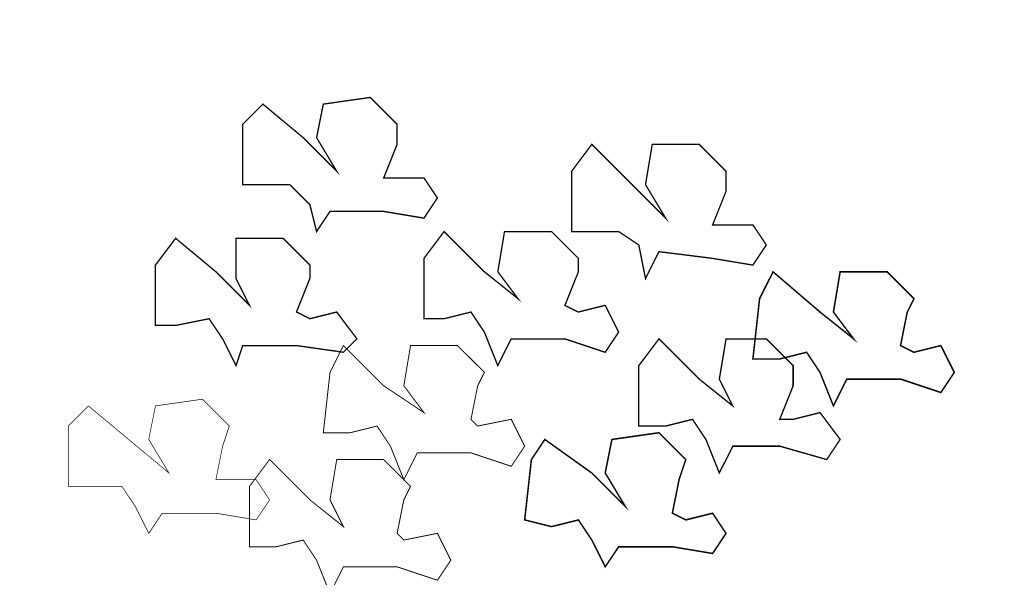
# Model space of a CAD drawing. Extents: x -1129 to 1854, y -3323 to -2727.
# Drawn here: x -950 to -944, y -2824 to -2820 of the extents above; entities that cross this region are included whole.
import ezdxf

# ---------------------------------------------------------------- set-up
doc = ezdxf.new("R2010")
doc.units = 0
doc.header["$MEASUREMENT"] = 0
doc.layers.add('3', color=7, linetype='Continuous')

msp = doc.modelspace()

# ---------------------------------------------------------------- linework, layer by layer
msp.add_lwpolyline([(-1114.1619, -2764.0517, 0.123477), (-1114.2635, -2764.4568), (-1114.2566, -3036.3753), (-1114.2496, -3308.3653, 0.198906), (-1114.1479, -3308.6106, 0.198913), (-1113.8747, -3308.7238), (-758.7451, -3308.7222), (-403.5886, -3308.7206, 0.259932), (-403.3856, -3308.6074, 0.13919), (-403.3589, -3308.5136), (-403.3295, -3228.5806, 0.000037), (-403.3036, -3140.6975, 0.000022), (-403.2853, -3036.3227, 0.000015), (-403.271, -2894.657, 0.000082), (-403.278, -2818.6535, 0.000001), (-403.2922, -2764.1904, 0.174866), (-403.3554, -2764.0153, 0.223018), (-403.5359, -2763.9305, 0.000001), (-462.5331, -2763.9093, 0.000081), (-551.9349, -2763.8917, 0.000009), (-758.7677, -2763.8881, 0.000006), (-992.6827, -2763.891, 0.000109), (-1068.1303, -2763.9093, 0.000004), (-1113.96, -2763.9307, 0.276468)], format="xyb", close=True)
at = {"layer": '3', "color": 0}
for points in [[(-947.7491, -2821.4941, 0.00846, 0.00846, 0), (-947.6645, -2821.3672, 0.00846, 0.00846, 0), (-947.7491, -2821.2403, 0.00846, 0.00846, 0), (-947.9183, -2821.2403, 0.00846, 0.00846, 0), (-948.0029, -2821.2403, 0.00846, 0.00846, 0), (-947.9183, -2821.0288, 0.00846, 0.00846, 0), (-947.9183, -2820.9019, 0.00846, 0.00846, 0), (-948.0875, -2820.7326, 0.00846, 0.00846, 0), (-948.3836, -2820.775, 0.00846, 0.00846, 0), (-948.4259, -2820.9865, 0.00846, 0.00846, 0), (-948.299, -2821.198, 0.00846, 0.00846, 0), (-948.5105, -2820.9865, 0.00846, 0.00846, 0), (-948.7643, -2820.775, 0.00846, 0.00846, 0), (-948.8912, -2820.9019, 0.00846, 0.00846, 0), (-948.8912, -2821.2826, 0.00846, 0.00846, 0), (-948.7643, -2821.2826, 0.00846, 0.00846, 0), (-948.5951, -2821.2826, 0.00846, 0.00846, 0), (-948.4682, -2821.4095, 0.00846, 0.00846, 0), (-948.4259, -2821.5787, 0.00846, 0.00846, 0), (-948.3413, -2821.4518, 0.00846, 0.00846, 0), (-948.0029, -2821.4518, 0.00846, 0.00846, 0), (-947.7491, -2821.4941, 0.00846, 0.00846, 0)], [(-947.7491, -2821.4941, 0.00846, 0.00846, 0), (-947.6645, -2821.3672, 0.00846, 0.00846, 0), (-947.7491, -2821.2403, 0.00846, 0.00846, 0), (-947.9183, -2821.2403, 0.00846, 0.00846, 0), (-948.0029, -2821.2403, 0.00846, 0.00846, 0), (-947.9183, -2821.0288, 0.00846, 0.00846, 0), (-947.9183, -2820.9019, 0.00846, 0.00846, 0), (-948.0875, -2820.7326, 0.00846, 0.00846, 0), (-948.3836, -2820.775, 0.00846, 0.00846, 0), (-948.4259, -2820.9865, 0.00846, 0.00846, 0), (-948.299, -2821.198, 0.00846, 0.00846, 0), (-948.5105, -2820.9865, 0.00846, 0.00846, 0), (-948.7643, -2820.775, 0.00846, 0.00846, 0), (-948.8912, -2820.9019, 0.00846, 0.00846, 0), (-948.8912, -2821.2826, 0.00846, 0.00846, 0), (-948.7643, -2821.2826, 0.00846, 0.00846, 0), (-948.5951, -2821.2826, 0.00846, 0.00846, 0), (-948.4682, -2821.4095, 0.00846, 0.00846, 0), (-948.4259, -2821.5787, 0.00846, 0.00846, 0), (-948.3413, -2821.4518, 0.00846, 0.00846, 0), (-948.0029, -2821.4518, 0.00846, 0.00846, 0), (-947.7491, -2821.4941, 0.00846, 0.00846, 0)], [(-945.6763, -2821.7902, 0.00846, 0.00846, 0), (-945.5917, -2821.6633, 0.00846, 0.00846, 0), (-945.6763, -2821.5364, 0.00846, 0.00846, 0), (-945.8455, -2821.5364, 0.00846, 0.00846, 0), (-945.9301, -2821.5364, 0.00846, 0.00846, 0), (-945.8455, -2821.3249, 0.00846, 0.00846, 0), (-945.8455, -2821.198, 0.00846, 0.00846, 0), (-946.0147, -2821.0288, 0.00846, 0.00846, 0), (-946.3108, -2821.0288, 0.00846, 0.00846, 0), (-946.3531, -2821.2826, 0.00846, 0.00846, 0), (-946.2262, -2821.4941, 0.00846, 0.00846, 0), (-946.4377, -2821.2826, 0.00846, 0.00846, 0), (-946.6915, -2821.0288, 0.00846, 0.00846, 0), (-946.8184, -2821.198, 0.00846, 0.00846, 0), (-946.8184, -2821.5787, 0.00846, 0.00846, 0), (-946.6915, -2821.5787, 0.00846, 0.00846, 0), (-946.5223, -2821.5787, 0.00846, 0.00846, 0), (-946.3954, -2821.6633, 0.00846, 0.00846, 0), (-946.3531, -2821.8748, 0.00846, 0.00846, 0), (-946.2685, -2821.7056, 0.00846, 0.00846, 0), (-945.9301, -2821.7479, 0.00846, 0.00846, 0), (-945.6763, -2821.7902, 0.00846, 0.00846, 0)], [(-945.6763, -2821.7902, 0.00846, 0.00846, 0), (-945.5917, -2821.6633, 0.00846, 0.00846, 0), (-945.6763, -2821.5364, 0.00846, 0.00846, 0), (-945.8455, -2821.5364, 0.00846, 0.00846, 0), (-945.9301, -2821.5364, 0.00846, 0.00846, 0), (-945.8455, -2821.3249, 0.00846, 0.00846, 0), (-945.8455, -2821.198, 0.00846, 0.00846, 0), (-946.0147, -2821.0288, 0.00846, 0.00846, 0), (-946.3108, -2821.0288, 0.00846, 0.00846, 0), (-946.3531, -2821.2826, 0.00846, 0.00846, 0), (-946.2262, -2821.4941, 0.00846, 0.00846, 0), (-946.4377, -2821.2826, 0.00846, 0.00846, 0), (-946.6915, -2821.0288, 0.00846, 0.00846, 0), (-946.8184, -2821.198, 0.00846, 0.00846, 0), (-946.8184, -2821.5787, 0.00846, 0.00846, 0), (-946.6915, -2821.5787, 0.00846, 0.00846, 0), (-946.5223, -2821.5787, 0.00846, 0.00846, 0), (-946.3954, -2821.6633, 0.00846, 0.00846, 0), (-946.3531, -2821.8748, 0.00846, 0.00846, 0), (-946.2685, -2821.7056, 0.00846, 0.00846, 0), (-945.9301, -2821.7479, 0.00846, 0.00846, 0), (-945.6763, -2821.7902, 0.00846, 0.00846, 0)], [(-946.6069, -2822.3401, 0.00846, 0.00846, 0), (-946.5223, -2822.2132, 0.00846, 0.00846, 0), (-946.6069, -2822.044, 0.00846, 0.00846, 0), (-946.7761, -2822.0863, 0.00846, 0.00846, 0), (-946.8607, -2822.044, 0.00846, 0.00846, 0), (-946.7761, -2821.8325, 0.00846, 0.00846, 0), (-946.7761, -2821.7479, 0.00846, 0.00846, 0), (-946.9454, -2821.5787, 0.00846, 0.00846, 0), (-947.2415, -2821.5787, 0.00846, 0.00846, 0), (-947.2838, -2821.8325, 0.00846, 0.00846, 0), (-947.1569, -2822.0017, 0.00846, 0.00846, 0), (-947.3684, -2821.8325, 0.00846, 0.00846, 0), (-947.6222, -2821.5787, 0.00846, 0.00846, 0), (-947.7491, -2821.7479, 0.00846, 0.00846, 0), (-947.7491, -2822.1286, 0.00846, 0.00846, 0), (-947.6222, -2822.1286, 0.00846, 0.00846, 0), (-947.453, -2822.0863, 0.00846, 0.00846, 0), (-947.3684, -2822.2132, 0.00846, 0.00846, 0), (-947.2838, -2822.4247, 0.00846, 0.00846, 0), (-947.1992, -2822.2555, 0.00846, 0.00846, 0), (-946.8607, -2822.2555, 0.00846, 0.00846, 0), (-946.6069, -2822.3401, 0.00846, 0.00846, 0)], [(-946.6069, -2822.3401, 0.00846, 0.00846, 0), (-946.5223, -2822.2132, 0.00846, 0.00846, 0), (-946.6069, -2822.044, 0.00846, 0.00846, 0), (-946.7761, -2822.0863, 0.00846, 0.00846, 0), (-946.8607, -2822.044, 0.00846, 0.00846, 0), (-946.7761, -2821.8325, 0.00846, 0.00846, 0), (-946.7761, -2821.7479, 0.00846, 0.00846, 0), (-946.9454, -2821.5787, 0.00846, 0.00846, 0), (-947.2415, -2821.5787, 0.00846, 0.00846, 0), (-947.2838, -2821.8325, 0.00846, 0.00846, 0), (-947.1569, -2822.0017, 0.00846, 0.00846, 0), (-947.3684, -2821.8325, 0.00846, 0.00846, 0), (-947.6222, -2821.5787, 0.00846, 0.00846, 0), (-947.7491, -2821.7479, 0.00846, 0.00846, 0), (-947.7491, -2822.1286, 0.00846, 0.00846, 0), (-947.6222, -2822.1286, 0.00846, 0.00846, 0), (-947.453, -2822.0863, 0.00846, 0.00846, 0), (-947.3684, -2822.2132, 0.00846, 0.00846, 0), (-947.2838, -2822.4247, 0.00846, 0.00846, 0), (-947.1992, -2822.2555, 0.00846, 0.00846, 0), (-946.8607, -2822.2555, 0.00846, 0.00846, 0), (-946.6069, -2822.3401, 0.00846, 0.00846, 0)], [(-948.2567, -2822.3401, 0.00846, 0.00846, 0), (-948.1721, -2822.2555, 0.00846, 0.00846, 0), (-948.299, -2822.0863, 0.00846, 0.00846, 0), (-948.4682, -2822.1286, 0.00846, 0.00846, 0), (-948.5528, -2822.0863, 0.00846, 0.00846, 0), (-948.4682, -2821.8748, 0.00846, 0.00846, 0), (-948.4682, -2821.7902, 0.00846, 0.00846, 0), (-948.6374, -2821.621, 0.00846, 0.00846, 0), (-948.9336, -2821.621, 0.00846, 0.00846, 0), (-948.9336, -2821.8748, 0.00846, 0.00846, 0), (-948.8489, -2822.044, 0.00846, 0.00846, 0), (-949.0605, -2821.8325, 0.00846, 0.00846, 0), (-949.3143, -2821.621, 0.00846, 0.00846, 0), (-949.4412, -2821.7902, 0.00846, 0.00846, 0), (-949.4412, -2822.1709, 0.00846, 0.00846, 0), (-949.3143, -2822.1709, 0.00846, 0.00846, 0), (-949.1028, -2822.1286, 0.00846, 0.00846, 0), (-949.0182, -2822.2555, 0.00846, 0.00846, 0), (-948.9336, -2822.4247, 0.00846, 0.00846, 0), (-948.8912, -2822.2978, 0.00846, 0.00846, 0), (-948.5528, -2822.2978, 0.00846, 0.00846, 0), (-948.2567, -2822.3401, 0.00846, 0.00846, 0)], [(-948.2567, -2822.3401, 0.00846, 0.00846, 0), (-948.1721, -2822.2555, 0.00846, 0.00846, 0), (-948.299, -2822.0863, 0.00846, 0.00846, 0), (-948.4682, -2822.1286, 0.00846, 0.00846, 0), (-948.5528, -2822.0863, 0.00846, 0.00846, 0), (-948.4682, -2821.8748, 0.00846, 0.00846, 0), (-948.4682, -2821.7902, 0.00846, 0.00846, 0), (-948.6374, -2821.621, 0.00846, 0.00846, 0), (-948.9336, -2821.621, 0.00846, 0.00846, 0), (-948.9336, -2821.8748, 0.00846, 0.00846, 0), (-948.8489, -2822.044, 0.00846, 0.00846, 0), (-949.0605, -2821.8325, 0.00846, 0.00846, 0), (-949.3143, -2821.621, 0.00846, 0.00846, 0), (-949.4412, -2821.7902, 0.00846, 0.00846, 0), (-949.4412, -2822.1709, 0.00846, 0.00846, 0), (-949.3143, -2822.1709, 0.00846, 0.00846, 0), (-949.1028, -2822.1286, 0.00846, 0.00846, 0), (-949.0182, -2822.2555, 0.00846, 0.00846, 0), (-948.9336, -2822.4247, 0.00846, 0.00846, 0), (-948.8912, -2822.2978, 0.00846, 0.00846, 0), (-948.5528, -2822.2978, 0.00846, 0.00846, 0), (-948.2567, -2822.3401, 0.00846, 0.00846, 0)], [(-944.4918, -2822.5939, 0.00946, 0.00946, 0), (-944.4072, -2822.467, 0.00946, 0.00946, 0), (-944.4918, -2822.2978, 0.00946, 0.00946, 0), (-944.661, -2822.3401, 0.00946, 0.00946, 0), (-944.7456, -2822.2978, 0.00946, 0.00946, 0), (-944.7033, -2822.0863, 0.00946, 0.00946, 0), (-944.661, -2822.0017, 0.00946, 0.00946, 0), (-944.8302, -2821.8325, 0.00946, 0.00946, 0), (-945.1264, -2821.8325, 0.00946, 0.00946, 0), (-945.1687, -2822.0863, 0.00946, 0.00946, 0), (-945.0418, -2822.2555, 0.00946, 0.00946, 0), (-945.2533, -2822.0863, 0.00946, 0.00946, 0), (-945.5494, -2821.8325, 0.00946, 0.00946, 0), (-945.634, -2822.0017, 0.00946, 0.00946, 0), (-945.6763, -2822.3824, 0.00946, 0.00946, 0), (-945.5071, -2822.3824, 0.00946, 0.00946, 0), (-945.3379, -2822.3401, 0.00946, 0.00946, 0), (-945.2533, -2822.467, 0.00946, 0.00946, 0), (-945.1687, -2822.6785, 0.00946, 0.00946, 0), (-945.0841, -2822.5093, 0.00946, 0.00946, 0), (-944.7456, -2822.5093, 0.00946, 0.00946, 0), (-944.4918, -2822.5939, 0.00946, 0.00946, 0)], [(-944.4918, -2822.5939, 0.00946, 0.00946, 0), (-944.4072, -2822.467, 0.00946, 0.00946, 0), (-944.4918, -2822.2978, 0.00946, 0.00946, 0), (-944.661, -2822.3401, 0.00946, 0.00946, 0), (-944.7456, -2822.2978, 0.00946, 0.00946, 0), (-944.7033, -2822.0863, 0.00946, 0.00946, 0), (-944.661, -2822.0017, 0.00946, 0.00946, 0), (-944.8302, -2821.8325, 0.00946, 0.00946, 0), (-945.1264, -2821.8325, 0.00946, 0.00946, 0), (-945.1687, -2822.0863, 0.00946, 0.00946, 0), (-945.0418, -2822.2555, 0.00946, 0.00946, 0), (-945.2533, -2822.0863, 0.00946, 0.00946, 0), (-945.5494, -2821.8325, 0.00946, 0.00946, 0), (-945.634, -2822.0017, 0.00946, 0.00946, 0), (-945.6763, -2822.3824, 0.00946, 0.00946, 0), (-945.5071, -2822.3824, 0.00946, 0.00946, 0), (-945.3379, -2822.3401, 0.00946, 0.00946, 0), (-945.2533, -2822.467, 0.00946, 0.00946, 0), (-945.1687, -2822.6785, 0.00946, 0.00946, 0), (-945.0841, -2822.5093, 0.00946, 0.00946, 0), (-944.7456, -2822.5093, 0.00946, 0.00946, 0), (-944.4918, -2822.5939, 0.00946, 0.00946, 0)], [(-945.211, -2823.017, 0.00846, 0.00846, 0), (-945.1264, -2822.8901, 0.00846, 0.00846, 0), (-945.2533, -2822.7208, 0.00846, 0.00846, 0), (-945.4225, -2822.7631, 0.00846, 0.00846, 0), (-945.5071, -2822.7631, 0.00846, 0.00846, 0), (-945.4225, -2822.5516, 0.00846, 0.00846, 0), (-945.4225, -2822.4247, 0.00846, 0.00846, 0), (-945.5917, -2822.2555, 0.00846, 0.00846, 0), (-945.8455, -2822.2555, 0.00846, 0.00846, 0), (-945.8878, -2822.5093, 0.00846, 0.00846, 0), (-945.8032, -2822.6785, 0.00846, 0.00846, 0), (-946.0147, -2822.5093, 0.00846, 0.00846, 0), (-946.2685, -2822.2555, 0.00846, 0.00846, 0), (-946.3954, -2822.4247, 0.00846, 0.00846, 0), (-946.3954, -2822.8055, 0.00846, 0.00846, 0), (-946.2262, -2822.8055, 0.00846, 0.00846, 0), (-946.057, -2822.7631, 0.00846, 0.00846, 0), (-945.9724, -2822.8901, 0.00846, 0.00846, 0), (-945.8878, -2823.1016, 0.00846, 0.00846, 0), (-945.8032, -2822.9324, 0.00846, 0.00846, 0), (-945.5071, -2822.9324, 0.00846, 0.00846, 0), (-945.211, -2823.017, 0.00846, 0.00846, 0)], [(-945.211, -2823.017, 0.00846, 0.00846, 0), (-945.1264, -2822.8901, 0.00846, 0.00846, 0), (-945.2533, -2822.7208, 0.00846, 0.00846, 0), (-945.4225, -2822.7631, 0.00846, 0.00846, 0), (-945.5071, -2822.7631, 0.00846, 0.00846, 0), (-945.4225, -2822.5516, 0.00846, 0.00846, 0), (-945.4225, -2822.4247, 0.00846, 0.00846, 0), (-945.5917, -2822.2555, 0.00846, 0.00846, 0), (-945.8455, -2822.2555, 0.00846, 0.00846, 0), (-945.8878, -2822.5093, 0.00846, 0.00846, 0), (-945.8032, -2822.6785, 0.00846, 0.00846, 0), (-946.0147, -2822.5093, 0.00846, 0.00846, 0), (-946.2685, -2822.2555, 0.00846, 0.00846, 0), (-946.3954, -2822.4247, 0.00846, 0.00846, 0), (-946.3954, -2822.8055, 0.00846, 0.00846, 0), (-946.2262, -2822.8055, 0.00846, 0.00846, 0), (-946.057, -2822.7631, 0.00846, 0.00846, 0), (-945.9724, -2822.8901, 0.00846, 0.00846, 0), (-945.8878, -2823.1016, 0.00846, 0.00846, 0), (-945.8032, -2822.9324, 0.00846, 0.00846, 0), (-945.5071, -2822.9324, 0.00846, 0.00846, 0), (-945.211, -2823.017, 0.00846, 0.00846, 0)], [(-947.1992, -2823.0593, 0.00598, 0.00598, 0), (-947.1146, -2822.9324, 0.00598, 0.00598, 0), (-947.1992, -2822.7631, 0.00598, 0.00598, 0), (-947.4107, -2822.8055, 0.00598, 0.00598, 0), (-947.453, -2822.7631, 0.00598, 0.00598, 0), (-947.4107, -2822.5516, 0.00598, 0.00598, 0), (-947.3684, -2822.467, 0.00598, 0.00598, 0), (-947.5376, -2822.2978, 0.00598, 0.00598, 0), (-947.8337, -2822.2978, 0.00598, 0.00598, 0), (-947.876, -2822.5516, 0.00598, 0.00598, 0), (-947.7491, -2822.7208, 0.00598, 0.00598, 0), (-948.0029, -2822.5516, 0.00598, 0.00598, 0), (-948.2567, -2822.2978, 0.00598, 0.00598, 0), (-948.3413, -2822.467, 0.00598, 0.00598, 0), (-948.3836, -2822.8478, 0.00598, 0.00598, 0), (-948.2144, -2822.8478, 0.00598, 0.00598, 0), (-948.0452, -2822.8055, 0.00598, 0.00598, 0), (-947.9606, -2822.9324, 0.00598, 0.00598, 0), (-947.876, -2823.1439, 0.00598, 0.00598, 0), (-947.7914, -2822.9747, 0.00598, 0.00598, 0), (-947.453, -2822.9747, 0.00598, 0.00598, 0), (-947.1992, -2823.0593, 0.00598, 0.00598, 0)], [(-947.1992, -2823.0593, 0.00598, 0.00598, 0), (-947.1146, -2822.9324, 0.00598, 0.00598, 0), (-947.1992, -2822.7631, 0.00598, 0.00598, 0), (-947.4107, -2822.8055, 0.00598, 0.00598, 0), (-947.453, -2822.7631, 0.00598, 0.00598, 0), (-947.4107, -2822.5516, 0.00598, 0.00598, 0), (-947.3684, -2822.467, 0.00598, 0.00598, 0), (-947.5376, -2822.2978, 0.00598, 0.00598, 0), (-947.8337, -2822.2978, 0.00598, 0.00598, 0), (-947.876, -2822.5516, 0.00598, 0.00598, 0), (-947.7491, -2822.7208, 0.00598, 0.00598, 0), (-948.0029, -2822.5516, 0.00598, 0.00598, 0), (-948.2567, -2822.2978, 0.00598, 0.00598, 0), (-948.3413, -2822.467, 0.00598, 0.00598, 0), (-948.3836, -2822.8478, 0.00598, 0.00598, 0), (-948.2144, -2822.8478, 0.00598, 0.00598, 0), (-948.0452, -2822.8055, 0.00598, 0.00598, 0), (-947.9606, -2822.9324, 0.00598, 0.00598, 0), (-947.876, -2823.1439, 0.00598, 0.00598, 0), (-947.7914, -2822.9747, 0.00598, 0.00598, 0), (-947.453, -2822.9747, 0.00598, 0.00598, 0), (-947.1992, -2823.0593, 0.00598, 0.00598, 0)], [(-948.8066, -2823.3977, 0.00423, 0.00423, 0), (-948.722, -2823.2708, 0.00423, 0.00423, 0), (-948.8066, -2823.1439, 0.00423, 0.00423, 0), (-949.0182, -2823.1439, 0.00423, 0.00423, 0), (-949.0605, -2823.1439, 0.00423, 0.00423, 0), (-949.0182, -2822.9324, 0.00423, 0.00423, 0), (-948.9759, -2822.8055, 0.00423, 0.00423, 0), (-949.1451, -2822.6362, 0.00423, 0.00423, 0), (-949.4412, -2822.6785, 0.00423, 0.00423, 0), (-949.4835, -2822.8901, 0.00423, 0.00423, 0), (-949.3566, -2823.1016, 0.00423, 0.00423, 0), (-949.6104, -2822.8901, 0.00423, 0.00423, 0), (-949.8642, -2822.6785, 0.00423, 0.00423, 0), (-949.9911, -2822.8055, 0.00423, 0.00423, 0), (-949.9911, -2823.1862, 0.00423, 0.00423, 0), (-949.8219, -2823.1862, 0.00423, 0.00423, 0), (-949.6527, -2823.1862, 0.00423, 0.00423, 0), (-949.5681, -2823.3131, 0.00423, 0.00423, 0), (-949.4835, -2823.4823, 0.00423, 0.00423, 0), (-949.3989, -2823.3554, 0.00423, 0.00423, 0), (-949.0605, -2823.3554, 0.00423, 0.00423, 0), (-948.8066, -2823.3977, 0.00423, 0.00423, 0)], [(-948.8066, -2823.3977, 0.00423, 0.00423, 0), (-948.722, -2823.2708, 0.00423, 0.00423, 0), (-948.8066, -2823.1439, 0.00423, 0.00423, 0), (-949.0182, -2823.1439, 0.00423, 0.00423, 0), (-949.0605, -2823.1439, 0.00423, 0.00423, 0), (-949.0182, -2822.9324, 0.00423, 0.00423, 0), (-948.9759, -2822.8055, 0.00423, 0.00423, 0), (-949.1451, -2822.6362, 0.00423, 0.00423, 0), (-949.4412, -2822.6785, 0.00423, 0.00423, 0), (-949.4835, -2822.8901, 0.00423, 0.00423, 0), (-949.3566, -2823.1016, 0.00423, 0.00423, 0), (-949.6104, -2822.8901, 0.00423, 0.00423, 0), (-949.8642, -2822.6785, 0.00423, 0.00423, 0), (-949.9911, -2822.8055, 0.00423, 0.00423, 0), (-949.9911, -2823.1862, 0.00423, 0.00423, 0), (-949.8219, -2823.1862, 0.00423, 0.00423, 0), (-949.6527, -2823.1862, 0.00423, 0.00423, 0), (-949.5681, -2823.3131, 0.00423, 0.00423, 0), (-949.4835, -2823.4823, 0.00423, 0.00423, 0), (-949.3989, -2823.3554, 0.00423, 0.00423, 0), (-949.0605, -2823.3554, 0.00423, 0.00423, 0), (-948.8066, -2823.3977, 0.00423, 0.00423, 0)], [(-945.9301, -2823.6092, 0.00946, 0.00946, 0), (-945.8455, -2823.4823, 0.00946, 0.00946, 0), (-945.9301, -2823.3554, 0.00946, 0.00946, 0), (-946.0993, -2823.3977, 0.00946, 0.00946, 0), (-946.1839, -2823.3554, 0.00946, 0.00946, 0), (-946.1416, -2823.1439, 0.00946, 0.00946, 0), (-946.0993, -2823.017, 0.00946, 0.00946, 0), (-946.2685, -2822.8478, 0.00946, 0.00946, 0), (-946.5646, -2822.8901, 0.00946, 0.00946, 0), (-946.6069, -2823.1016, 0.00946, 0.00946, 0), (-946.48, -2823.3131, 0.00946, 0.00946, 0), (-946.6915, -2823.1016, 0.00946, 0.00946, 0), (-946.9877, -2822.8901, 0.00946, 0.00946, 0), (-947.0723, -2823.017, 0.00946, 0.00946, 0), (-947.1146, -2823.3977, 0.00946, 0.00946, 0), (-946.9454, -2823.44, 0.00946, 0.00946, 0), (-946.7761, -2823.3977, 0.00946, 0.00946, 0), (-946.6915, -2823.5246, 0.00946, 0.00946, 0), (-946.6069, -2823.6938, 0.00946, 0.00946, 0), (-946.5223, -2823.5669, 0.00946, 0.00946, 0), (-946.1839, -2823.5669, 0.00946, 0.00946, 0), (-945.9301, -2823.6092, 0.00946, 0.00946, 0)], [(-945.9301, -2823.6092, 0.00946, 0.00946, 0), (-945.8455, -2823.4823, 0.00946, 0.00946, 0), (-945.9301, -2823.3554, 0.00946, 0.00946, 0), (-946.0993, -2823.3977, 0.00946, 0.00946, 0), (-946.1839, -2823.3554, 0.00946, 0.00946, 0), (-946.1416, -2823.1439, 0.00946, 0.00946, 0), (-946.0993, -2823.017, 0.00946, 0.00946, 0), (-946.2685, -2822.8478, 0.00946, 0.00946, 0), (-946.5646, -2822.8901, 0.00946, 0.00946, 0), (-946.6069, -2823.1016, 0.00946, 0.00946, 0), (-946.48, -2823.3131, 0.00946, 0.00946, 0), (-946.6915, -2823.1016, 0.00946, 0.00946, 0), (-946.9877, -2822.8901, 0.00946, 0.00946, 0), (-947.0723, -2823.017, 0.00946, 0.00946, 0), (-947.1146, -2823.3977, 0.00946, 0.00946, 0), (-946.9454, -2823.44, 0.00946, 0.00946, 0), (-946.7761, -2823.3977, 0.00946, 0.00946, 0), (-946.6915, -2823.5246, 0.00946, 0.00946, 0), (-946.6069, -2823.6938, 0.00946, 0.00946, 0), (-946.5223, -2823.5669, 0.00946, 0.00946, 0), (-946.1839, -2823.5669, 0.00946, 0.00946, 0), (-945.9301, -2823.6092, 0.00946, 0.00946, 0)], [(-947.6645, -2823.7784, 0.00598, 0.00598, 0), (-947.5799, -2823.6515, 0.00598, 0.00598, 0), (-947.6645, -2823.4823, 0.00598, 0.00598, 0), (-947.876, -2823.5246, 0.00598, 0.00598, 0), (-947.9183, -2823.4823, 0.00598, 0.00598, 0), (-947.876, -2823.2708, 0.00598, 0.00598, 0), (-947.8337, -2823.1862, 0.00598, 0.00598, 0), (-948.0029, -2823.017, 0.00598, 0.00598, 0), (-948.299, -2823.017, 0.00598, 0.00598, 0), (-948.3413, -2823.2708, 0.00598, 0.00598, 0), (-948.2567, -2823.44, 0.00598, 0.00598, 0), (-948.4682, -2823.2708, 0.00598, 0.00598, 0), (-948.722, -2823.017, 0.00598, 0.00598, 0), (-948.8489, -2823.1862, 0.00598, 0.00598, 0), (-948.8489, -2823.5669, 0.00598, 0.00598, 0), (-948.6797, -2823.5669, 0.00598, 0.00598, 0), (-948.5105, -2823.5246, 0.00598, 0.00598, 0), (-948.4259, -2823.6515, 0.00598, 0.00598, 0), (-948.3413, -2823.863, 0.00598, 0.00598, 0), (-948.2567, -2823.6938, 0.00598, 0.00598, 0), (-947.9183, -2823.6938, 0.00598, 0.00598, 0), (-947.6645, -2823.7784, 0.00598, 0.00598, 0)], [(-947.6645, -2823.7784, 0.00598, 0.00598, 0), (-947.5799, -2823.6515, 0.00598, 0.00598, 0), (-947.6645, -2823.4823, 0.00598, 0.00598, 0), (-947.876, -2823.5246, 0.00598, 0.00598, 0), (-947.9183, -2823.4823, 0.00598, 0.00598, 0), (-947.876, -2823.2708, 0.00598, 0.00598, 0), (-947.8337, -2823.1862, 0.00598, 0.00598, 0), (-948.0029, -2823.017, 0.00598, 0.00598, 0), (-948.299, -2823.017, 0.00598, 0.00598, 0), (-948.3413, -2823.2708, 0.00598, 0.00598, 0), (-948.2567, -2823.44, 0.00598, 0.00598, 0), (-948.4682, -2823.2708, 0.00598, 0.00598, 0), (-948.722, -2823.017, 0.00598, 0.00598, 0), (-948.8489, -2823.1862, 0.00598, 0.00598, 0), (-948.8489, -2823.5669, 0.00598, 0.00598, 0), (-948.6797, -2823.5669, 0.00598, 0.00598, 0), (-948.5105, -2823.5246, 0.00598, 0.00598, 0), (-948.4259, -2823.6515, 0.00598, 0.00598, 0), (-948.3413, -2823.863, 0.00598, 0.00598, 0), (-948.2567, -2823.6938, 0.00598, 0.00598, 0), (-947.9183, -2823.6938, 0.00598, 0.00598, 0), (-947.6645, -2823.7784, 0.00598, 0.00598, 0)]]:
    msp.add_lwpolyline(points, format="xyseb", dxfattribs=at)

doc.saveas('drawing.dxf')
